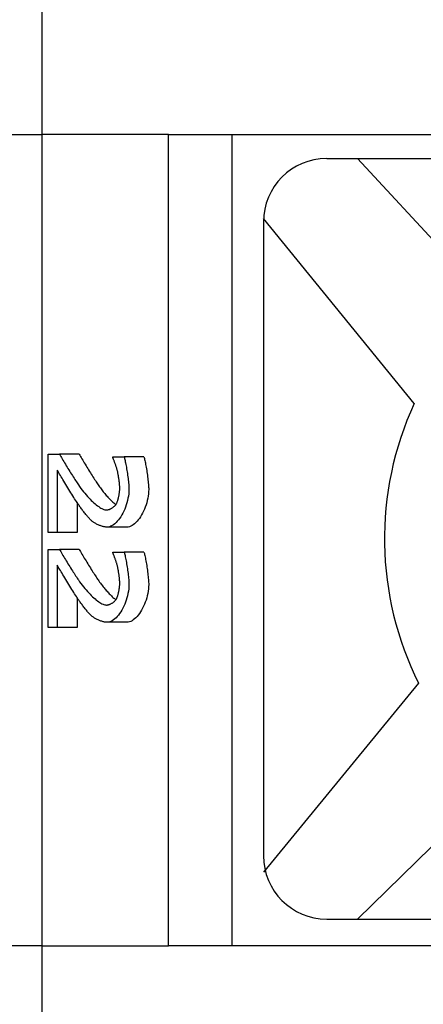
# Model space of a CAD drawing. Units: millimetres. Extents: x 2531 to 3027, y -1917 to -1574.
# Drawn here: x 2589 to 2593, y -1694 to -1686 of the extents above; entities that cross this region are included whole.
import ezdxf

# ---------------------------------------------------------------- set-up
doc = ezdxf.new("R2010")
doc.units = ezdxf.units.MM
doc.layers.add('가시적인_것(ISO)', color=7, linetype='Continuous')

# ---------------------------------------------------------------- blocks, each defined once
blk = doc.blocks.new('SE1119')
at = {"layer": '가시적인_것(ISO)', "color": 7, "linetype": 'Continuous'}
for p, q in [((2589.6417, -1689.5495), (2589.6468, -1689.5581)), ((2589.6468, -1689.5581), (2589.6521, -1689.5671)), ((2589.6521, -1689.5671), (2589.6578, -1689.5766)), ((2589.6578, -1689.5766), (2589.6637, -1689.5865)), ((2589.6637, -1689.5865), (2589.6698, -1689.5968)), ((2589.6698, -1689.5968), (2589.6762, -1689.6073)), ((2589.6762, -1689.6073), (2589.6827, -1689.6181)), ((2589.6827, -1689.6181), (2589.6894, -1689.629)), ((2589.6894, -1689.629), (2589.6961, -1689.6401)), ((2589.6961, -1689.6401), (2589.703, -1689.6514)), ((2589.703, -1689.6514), (2589.7099, -1689.6626)), ((2589.7099, -1689.6626), (2589.7169, -1689.6739)), ((2589.7169, -1689.6739), (2589.7238, -1689.6851)), ((2589.7238, -1689.6851), (2589.7308, -1689.6962)), ((2589.7308, -1689.6962), (2589.7376, -1689.7072)), ((2589.7376, -1689.7072), (2589.7444, -1689.7179)), ((2589.7444, -1689.7179), (2589.7511, -1689.7284)), ((2589.7511, -1689.7284), (2589.7576, -1689.7387)), ((2589.7576, -1689.7387), (2589.764, -1689.7485)), ((2589.764, -1689.7485), (2589.7701, -1689.758)), ((2589.7701, -1689.758), (2589.776, -1689.767)), ((2589.776, -1689.767), (2589.7817, -1689.7756)), ((2589.7817, -1689.7756), (2589.787, -1689.7836)), ((2589.787, -1689.7836), (2589.7921, -1689.791))]:
    blk.add_line(p, q, dxfattribs=at)
blk = doc.blocks.new('SE1118')
at = {"layer": '가시적인_것(ISO)'}
blk.add_blockref('SE1119', (0, 0), dxfattribs=at)
blk = doc.blocks.new('SE1121')
at = {"layer": '가시적인_것(ISO)', "color": 7, "linetype": 'Continuous'}
for p, q in [((2589.7979, -1689.5495), (2589.8029, -1689.5581)), ((2589.8029, -1689.5581), (2589.8083, -1689.5671)), ((2589.8083, -1689.5671), (2589.8139, -1689.5766)), ((2589.8139, -1689.5766), (2589.8198, -1689.5865)), ((2589.8198, -1689.5865), (2589.826, -1689.5968)), ((2589.826, -1689.5968), (2589.8323, -1689.6073)), ((2589.8323, -1689.6073), (2589.8389, -1689.6181)), ((2589.8389, -1689.6181), (2589.8455, -1689.629)), ((2589.8455, -1689.629), (2589.8523, -1689.6401)), ((2589.8523, -1689.6401), (2589.8592, -1689.6514)), ((2589.8592, -1689.6514), (2589.8661, -1689.6626)), ((2589.8661, -1689.6626), (2589.8731, -1689.6739)), ((2589.8731, -1689.6739), (2589.88, -1689.6851)), ((2589.88, -1689.6851), (2589.8869, -1689.6962)), ((2589.8869, -1689.6962), (2589.8938, -1689.7072)), ((2589.8938, -1689.7072), (2589.9006, -1689.7179)), ((2589.9006, -1689.7179), (2589.9073, -1689.7284)), ((2589.9073, -1689.7284), (2589.9138, -1689.7387)), ((2589.9138, -1689.7387), (2589.9201, -1689.7485)), ((2589.9201, -1689.7485), (2589.9263, -1689.758)), ((2589.9263, -1689.758), (2589.9322, -1689.767)), ((2589.9322, -1689.767), (2589.9378, -1689.7756)), ((2589.9378, -1689.7756), (2589.9432, -1689.7836)), ((2589.9432, -1689.7836), (2589.9482, -1689.791))]:
    blk.add_line(p, q, dxfattribs=at)
blk = doc.blocks.new('SE1120')
at = {"layer": '가시적인_것(ISO)'}
blk.add_blockref('SE1121', (0, 0), dxfattribs=at)
blk = doc.blocks.new('SE1123')
at = {"layer": '가시적인_것(ISO)', "color": 7, "linetype": 'Continuous'}
for p, q in [((2589.7921, -1689.791), (2589.8019, -1689.8051)), ((2589.8019, -1689.8051), (2589.812, -1689.8189)), ((2589.812, -1689.8189), (2589.8221, -1689.8323)), ((2589.8221, -1689.8323), (2589.8323, -1689.8453)), ((2589.8323, -1689.8453), (2589.8426, -1689.8579)), ((2589.8426, -1689.8579), (2589.8529, -1689.8701)), ((2589.8529, -1689.8701), (2589.8632, -1689.8818)), ((2589.8632, -1689.8818), (2589.8735, -1689.893)), ((2589.8735, -1689.893), (2589.8838, -1689.9038)), ((2589.8838, -1689.9038), (2589.894, -1689.914)), ((2589.894, -1689.914), (2589.9041, -1689.9236)), ((2589.9041, -1689.9236), (2589.9141, -1689.9327)), ((2589.9141, -1689.9327), (2589.9239, -1689.9412)), ((2589.9239, -1689.9412), (2589.9335, -1689.9491)), ((2589.9335, -1689.9491), (2589.943, -1689.9563)), ((2589.943, -1689.9563), (2589.9522, -1689.9628)), ((2589.9522, -1689.9628), (2589.9612, -1689.9687)), ((2589.9612, -1689.9687), (2589.9699, -1689.9739)), ((2589.9699, -1689.9739), (2589.9783, -1689.9783)), ((2589.9783, -1689.9783), (2589.9864, -1689.982)), ((2589.9864, -1689.982), (2589.9941, -1689.9849)), ((2589.9941, -1689.9849), (2590.0014, -1689.987)), ((2590.0014, -1689.987), (2590.0083, -1689.9883)), ((2590.0083, -1689.9883), (2590.0148, -1689.9887))]:
    blk.add_line(p, q, dxfattribs=at)
blk = doc.blocks.new('SE1122')
at = {"layer": '가시적인_것(ISO)'}
blk.add_blockref('SE1123', (0, 0), dxfattribs=at)
blk = doc.blocks.new('SE1125')
at = {"layer": '가시적인_것(ISO)', "color": 7, "linetype": 'Continuous'}
for p, q in [((2589.9482, -1689.791), (2589.9539, -1689.7991)), ((2589.9539, -1689.7991), (2589.9596, -1689.8072)), ((2589.9596, -1689.8072), (2589.9654, -1689.8151)), ((2589.9654, -1689.8151), (2589.9712, -1689.8229)), ((2589.9712, -1689.8229), (2589.977, -1689.8306)), ((2589.977, -1689.8306), (2589.9829, -1689.8382)), ((2589.9829, -1689.8382), (2589.9888, -1689.8456)), ((2589.9888, -1689.8456), (2589.9947, -1689.8529)), ((2589.9947, -1689.8529), (2590.0006, -1689.8601)), ((2590.0006, -1689.8601), (2590.0065, -1689.8671)), ((2590.0065, -1689.8671), (2590.0125, -1689.874)), ((2590.0125, -1689.874), (2590.0184, -1689.8807)), ((2590.0184, -1689.8807), (2590.0243, -1689.8872)), ((2590.0243, -1689.8872), (2590.0303, -1689.8936)), ((2590.0303, -1689.8936), (2590.0362, -1689.8998)), ((2590.0362, -1689.8998), (2590.042, -1689.9059)), ((2590.042, -1689.9059), (2590.0479, -1689.9117)), ((2590.0479, -1689.9117), (2590.0537, -1689.9174)), ((2590.0537, -1689.9174), (2590.0595, -1689.9229)), ((2590.0595, -1689.9229), (2590.0653, -1689.9282)), ((2590.0653, -1689.9282), (2590.071, -1689.9334)), ((2590.071, -1689.9334), (2590.0767, -1689.9383)), ((2590.0767, -1689.9383), (2590.0823, -1689.943)), ((2590.0823, -1689.943), (2590.0878, -1689.9475))]:
    blk.add_line(p, q, dxfattribs=at)
blk = doc.blocks.new('SE1124')
at = {"layer": '가시적인_것(ISO)'}
blk.add_blockref('SE1125', (0, 0), dxfattribs=at)
blk = doc.blocks.new('SE1127')
at = {"layer": '가시적인_것(ISO)', "color": 7, "linetype": 'Continuous'}
for p, q in [((2590.044, -1689.9811), (2590.0479, -1689.9793)), ((2590.0479, -1689.9793), (2590.0517, -1689.9773)), ((2590.0517, -1689.9773), (2590.0554, -1689.9751)), ((2590.0554, -1689.9751), (2590.0592, -1689.9728)), ((2590.0592, -1689.9728), (2590.0628, -1689.9704)), ((2590.0628, -1689.9704), (2590.0664, -1689.9679)), ((2590.0664, -1689.9679), (2590.0698, -1689.9653)), ((2590.0698, -1689.9653), (2590.0732, -1689.9625)), ((2590.0732, -1689.9625), (2590.0763, -1689.9598)), ((2590.0763, -1689.9598), (2590.0794, -1689.9569)), ((2590.0794, -1689.9569), (2590.0822, -1689.954)), ((2590.0822, -1689.954), (2590.0849, -1689.9511)), ((2590.0849, -1689.9511), (2590.0873, -1689.9482)), ((2590.0873, -1689.9482), (2590.0896, -1689.9452)), ((2590.0896, -1689.9452), (2590.0916, -1689.9422)), ((2590.0916, -1689.9422), (2590.0933, -1689.9393)), ((2590.0148, -1689.9887), (2590.0182, -1689.9886)), ((2590.0182, -1689.9886), (2590.0216, -1689.9882)), ((2590.0216, -1689.9882), (2590.0252, -1689.9876)), ((2590.0252, -1689.9876), (2590.0289, -1689.9867)), ((2590.0289, -1689.9867), (2590.0326, -1689.9856)), ((2590.0326, -1689.9856), (2590.0364, -1689.9843)), ((2590.0364, -1689.9843), (2590.0402, -1689.9828)), ((2590.0402, -1689.9828), (2590.044, -1689.9811))]:
    blk.add_line(p, q, dxfattribs=at)
blk = doc.blocks.new('SE1126')
at = {"layer": '가시적인_것(ISO)'}
blk.add_blockref('SE1127', (0, 0), dxfattribs=at)
blk = doc.blocks.new('SE1129')
at = {"layer": '가시적인_것(ISO)', "color": 7, "linetype": 'Continuous'}
for p, q in [((2590.1183, -1689.8267), (2590.1185, -1689.8217)), ((2590.1185, -1689.8217), (2590.1186, -1689.8169)), ((2590.1055, -1689.9054), (2590.1068, -1689.9001)), ((2590.1068, -1689.9001), (2590.1082, -1689.8946)), ((2590.1082, -1689.8946), (2590.1095, -1689.889)), ((2590.1095, -1689.889), (2590.1107, -1689.8833)), ((2590.1107, -1689.8833), (2590.1118, -1689.8775)), ((2590.1118, -1689.8775), (2590.1129, -1689.8717)), ((2590.1129, -1689.8717), (2590.1139, -1689.8658)), ((2590.1139, -1689.8658), (2590.1148, -1689.86)), ((2590.1148, -1689.86), (2590.1157, -1689.8542)), ((2590.1157, -1689.8542), (2590.1164, -1689.8485)), ((2590.1164, -1689.8485), (2590.1171, -1689.8428)), ((2590.1171, -1689.8428), (2590.1176, -1689.8373)), ((2590.1176, -1689.8373), (2590.118, -1689.8319)), ((2590.118, -1689.8319), (2590.1183, -1689.8267)), ((2590.0933, -1689.9393), (2590.0949, -1689.9362)), ((2590.0949, -1689.9362), (2590.0964, -1689.9327)), ((2590.0964, -1689.9327), (2590.098, -1689.9288)), ((2590.098, -1689.9288), (2590.0995, -1689.9246)), ((2590.0995, -1689.9246), (2590.1011, -1689.9202)), ((2590.1011, -1689.9202), (2590.1026, -1689.9155)), ((2590.1026, -1689.9155), (2590.104, -1689.9105)), ((2590.104, -1689.9105), (2590.1055, -1689.9054))]:
    blk.add_line(p, q, dxfattribs=at)
blk = doc.blocks.new('SE1128')
at = {"layer": '가시적인_것(ISO)'}
blk.add_blockref('SE1129', (0, 0), dxfattribs=at)
blk = doc.blocks.new('SE1131')
at = {"layer": '가시적인_것(ISO)', "color": 7, "linetype": 'Continuous'}
for p, q in [((2590.0999, -1689.6795), (2590.0988, -1689.6751)), ((2590.101, -1689.6842), (2590.0999, -1689.6795)), ((2590.1022, -1689.6893), (2590.101, -1689.6842)), ((2590.1033, -1689.6947), (2590.1022, -1689.6893)), ((2590.1044, -1689.7003), (2590.1033, -1689.6947)), ((2590.1056, -1689.7063), (2590.1044, -1689.7003)), ((2590.1067, -1689.7124), (2590.1056, -1689.7063)), ((2590.1078, -1689.7187), (2590.1067, -1689.7124)), ((2590.1089, -1689.7252), (2590.1078, -1689.7187)), ((2590.1099, -1689.7317), (2590.1089, -1689.7252)), ((2590.111, -1689.7384), (2590.1099, -1689.7317)), ((2590.1119, -1689.7451), (2590.111, -1689.7384)), ((2590.1129, -1689.7518), (2590.1119, -1689.7451)), ((2590.1138, -1689.7585), (2590.1129, -1689.7518)), ((2590.1146, -1689.7651), (2590.1138, -1689.7585)), ((2590.1154, -1689.7717), (2590.1146, -1689.7651)), ((2590.1161, -1689.7781), (2590.1154, -1689.7717)), ((2590.1167, -1689.7844), (2590.1161, -1689.7781)), ((2590.1173, -1689.7905), (2590.1167, -1689.7844)), ((2590.1177, -1689.7963), (2590.1173, -1689.7905)), ((2590.1181, -1689.8019), (2590.1177, -1689.7963)), ((2590.1184, -1689.8073), (2590.1181, -1689.8019)), ((2590.1185, -1689.8123), (2590.1184, -1689.8073)), ((2590.1186, -1689.8169), (2590.1185, -1689.8123))]:
    blk.add_line(p, q, dxfattribs=at)
blk = doc.blocks.new('SE1130')
at = {"layer": '가시적인_것(ISO)'}
blk.add_blockref('SE1131', (0, 0), dxfattribs=at)
blk = doc.blocks.new('SE1133')
at = {"layer": '가시적인_것(ISO)', "color": 7, "linetype": 'Continuous'}
for p, q in [((2590.0654, -1689.5801), (2590.0644, -1689.5779)), ((2590.0664, -1689.5826), (2590.0654, -1689.5801)), ((2590.0676, -1689.5855), (2590.0664, -1689.5826)), ((2590.0689, -1689.5887), (2590.0676, -1689.5855)), ((2590.0703, -1689.5922), (2590.0689, -1689.5887)), ((2590.0718, -1689.5959), (2590.0703, -1689.5922)), ((2590.0733, -1689.5998), (2590.0718, -1689.5959)), ((2590.0749, -1689.604), (2590.0733, -1689.5998)), ((2590.0766, -1689.6083), (2590.0749, -1689.604)), ((2590.0782, -1689.6127), (2590.0766, -1689.6083)), ((2590.0799, -1689.6173), (2590.0782, -1689.6127)), ((2590.0816, -1689.6219), (2590.0799, -1689.6173)), ((2590.0833, -1689.6266), (2590.0816, -1689.6219)), ((2590.085, -1689.6314), (2590.0833, -1689.6266)), ((2590.0867, -1689.6361), (2590.085, -1689.6314)), ((2590.0883, -1689.6409), (2590.0867, -1689.6361)), ((2590.0899, -1689.6456), (2590.0883, -1689.6409)), ((2590.0915, -1689.6502), (2590.0899, -1689.6456)), ((2590.0929, -1689.6548), (2590.0915, -1689.6502)), ((2590.0943, -1689.6592), (2590.0929, -1689.6548)), ((2590.0956, -1689.6634), (2590.0943, -1689.6592)), ((2590.0968, -1689.6675), (2590.0956, -1689.6634)), ((2590.0979, -1689.6714), (2590.0968, -1689.6675)), ((2590.0988, -1689.6751), (2590.0979, -1689.6714))]:
    blk.add_line(p, q, dxfattribs=at)
blk = doc.blocks.new('SE1132')
at = {"layer": '가시적인_것(ISO)'}
blk.add_blockref('SE1133', (0, 0), dxfattribs=at)
blk = doc.blocks.new('SE1135')
at = {"layer": '가시적인_것(ISO)', "color": 7, "linetype": 'Continuous'}
for p, q in [((2590.1535, -1689.5706), (2590.1552, -1689.5763)), ((2590.1552, -1689.5763), (2590.1569, -1689.583)), ((2590.1569, -1689.583), (2590.1588, -1689.5907)), ((2590.1588, -1689.5907), (2590.1607, -1689.5993)), ((2590.1607, -1689.5993), (2590.1627, -1689.6086)), ((2590.1627, -1689.6086), (2590.1647, -1689.6187)), ((2590.1647, -1689.6187), (2590.1668, -1689.6293)), ((2590.1668, -1689.6293), (2590.1689, -1689.6406)), ((2590.1689, -1689.6406), (2590.1709, -1689.6522)), ((2590.1709, -1689.6522), (2590.173, -1689.6643)), ((2590.173, -1689.6643), (2590.175, -1689.6766)), ((2590.175, -1689.6766), (2590.177, -1689.6892)), ((2590.177, -1689.6892), (2590.1789, -1689.7019)), ((2590.1789, -1689.7019), (2590.1807, -1689.7146)), ((2590.1807, -1689.7146), (2590.1825, -1689.7273)), ((2590.1825, -1689.7273), (2590.1841, -1689.7399)), ((2590.1841, -1689.7399), (2590.1856, -1689.7523)), ((2590.1856, -1689.7523), (2590.1869, -1689.7644)), ((2590.1869, -1689.7644), (2590.1881, -1689.7762)), ((2590.1881, -1689.7762), (2590.1891, -1689.7875)), ((2590.1891, -1689.7875), (2590.1899, -1689.7983)), ((2590.1899, -1689.7983), (2590.1905, -1689.8084)), ((2590.1905, -1689.8084), (2590.1909, -1689.8179)), ((2590.1909, -1689.8179), (2590.191, -1689.8266))]:
    blk.add_line(p, q, dxfattribs=at)
blk = doc.blocks.new('SE1134')
at = {"layer": '가시적인_것(ISO)'}
blk.add_blockref('SE1135', (0, 0), dxfattribs=at)
blk = doc.blocks.new('SE1137')
at = {"layer": '가시적인_것(ISO)', "color": 7, "linetype": 'Continuous'}
for p, q in [((2590.3097, -1689.5706), (2590.3113, -1689.5763)), ((2590.3113, -1689.5763), (2590.3131, -1689.583)), ((2590.3131, -1689.583), (2590.3149, -1689.5907)), ((2590.3149, -1689.5907), (2590.3169, -1689.5993)), ((2590.3169, -1689.5993), (2590.3188, -1689.6086)), ((2590.3188, -1689.6086), (2590.3209, -1689.6187)), ((2590.3209, -1689.6187), (2590.3229, -1689.6293)), ((2590.3229, -1689.6293), (2590.325, -1689.6406)), ((2590.325, -1689.6406), (2590.3271, -1689.6522)), ((2590.3271, -1689.6522), (2590.3292, -1689.6643)), ((2590.3292, -1689.6643), (2590.3312, -1689.6766)), ((2590.3312, -1689.6766), (2590.3332, -1689.6892)), ((2590.3332, -1689.6892), (2590.3351, -1689.7019)), ((2590.3351, -1689.7019), (2590.3369, -1689.7146)), ((2590.3369, -1689.7146), (2590.3386, -1689.7273)), ((2590.3386, -1689.7273), (2590.3403, -1689.7399)), ((2590.3403, -1689.7399), (2590.3417, -1689.7523)), ((2590.3417, -1689.7523), (2590.3431, -1689.7644)), ((2590.3431, -1689.7644), (2590.3443, -1689.7762)), ((2590.3443, -1689.7762), (2590.3453, -1689.7875)), ((2590.3453, -1689.7875), (2590.3461, -1689.7983)), ((2590.3461, -1689.7983), (2590.3467, -1689.8084)), ((2590.3467, -1689.8084), (2590.347, -1689.8179)), ((2590.347, -1689.8179), (2590.3472, -1689.8266))]:
    blk.add_line(p, q, dxfattribs=at)
blk = doc.blocks.new('SE1136')
at = {"layer": '가시적인_것(ISO)'}
blk.add_blockref('SE1137', (0, 0), dxfattribs=at)
blk = doc.blocks.new('SE1139')
at = {"layer": '가시적인_것(ISO)', "color": 7, "linetype": 'Continuous'}
for p, q in [((2590.1837, -1689.8974), (2590.1799, -1689.915)), ((2590.1868, -1689.8797), (2590.1837, -1689.8974)), ((2590.1891, -1689.862), (2590.1868, -1689.8797)), ((2590.1905, -1689.8442), (2590.1891, -1689.862)), ((2590.191, -1689.8266), (2590.1905, -1689.8442)), ((2590.164, -1689.9663), (2590.1575, -1689.9826)), ((2590.17, -1689.9495), (2590.164, -1689.9663)), ((2590.1753, -1689.9324), (2590.17, -1689.9495)), ((2590.1799, -1689.915), (2590.1753, -1689.9324)), ((2590.1175, -1690.0553), (2590.1084, -1690.0675)), ((2590.1263, -1690.0422), (2590.1175, -1690.0553)), ((2590.1348, -1690.0283), (2590.1263, -1690.0422)), ((2590.1428, -1690.0137), (2590.1348, -1690.0283)), ((2590.1504, -1689.9984), (2590.1428, -1690.0137)), ((2590.1575, -1689.9826), (2590.1504, -1689.9984)), ((2590.0293, -1690.124), (2590.0194, -1690.1249)), ((2590.0393, -1690.1217), (2590.0293, -1690.124)), ((2590.0494, -1690.1178), (2590.0393, -1690.1217)), ((2590.0595, -1690.1125), (2590.0494, -1690.1178)), ((2590.0695, -1690.1059), (2590.0595, -1690.1125)), ((2590.0795, -1690.098), (2590.0695, -1690.1059)), ((2590.0893, -1690.0889), (2590.0795, -1690.098)), ((2590.099, -1690.0787), (2590.0893, -1690.0889)), ((2590.1084, -1690.0675), (2590.099, -1690.0787))]:
    blk.add_line(p, q, dxfattribs=at)
blk = doc.blocks.new('SE1138')
at = {"layer": '가시적인_것(ISO)'}
blk.add_blockref('SE1139', (0, 0), dxfattribs=at)
blk = doc.blocks.new('SE1141')
at = {"layer": '가시적인_것(ISO)', "color": 7, "linetype": 'Continuous'}
for p, q in [((2590.3399, -1689.8974), (2590.336, -1689.915)), ((2590.343, -1689.8797), (2590.3399, -1689.8974)), ((2590.3453, -1689.862), (2590.343, -1689.8797)), ((2590.3467, -1689.8442), (2590.3453, -1689.862)), ((2590.3472, -1689.8266), (2590.3467, -1689.8442)), ((2590.3202, -1689.9663), (2590.3137, -1689.9826)), ((2590.3261, -1689.9495), (2590.3202, -1689.9663)), ((2590.3314, -1689.9324), (2590.3261, -1689.9495)), ((2590.336, -1689.915), (2590.3314, -1689.9324)), ((2590.2737, -1690.0553), (2590.2645, -1690.0675)), ((2590.2825, -1690.0422), (2590.2737, -1690.0553)), ((2590.291, -1690.0283), (2590.2825, -1690.0422)), ((2590.299, -1690.0137), (2590.291, -1690.0283)), ((2590.3066, -1689.9984), (2590.299, -1690.0137)), ((2590.3137, -1689.9826), (2590.3066, -1689.9984)), ((2590.1855, -1690.124), (2590.1755, -1690.1249)), ((2590.1955, -1690.1217), (2590.1855, -1690.124)), ((2590.2056, -1690.1178), (2590.1955, -1690.1217)), ((2590.2157, -1690.1125), (2590.2056, -1690.1178)), ((2590.2257, -1690.1059), (2590.2157, -1690.1125)), ((2590.2357, -1690.098), (2590.2257, -1690.1059)), ((2590.2455, -1690.0889), (2590.2357, -1690.098)), ((2590.2551, -1690.0787), (2590.2455, -1690.0889)), ((2590.2645, -1690.0675), (2590.2551, -1690.0787))]:
    blk.add_line(p, q, dxfattribs=at)
blk = doc.blocks.new('SE1140')
at = {"layer": '가시적인_것(ISO)'}
blk.add_blockref('SE1141', (0, 0), dxfattribs=at)
blk = doc.blocks.new('SE1143')
at = {"layer": '가시적인_것(ISO)', "color": 7, "linetype": 'Continuous'}
for p, q in [((2589.8978, -1690.076), (2589.8943, -1690.073)), ((2589.9016, -1690.0791), (2589.8978, -1690.076)), ((2589.9057, -1690.0822), (2589.9016, -1690.0791)), ((2589.9102, -1690.0853), (2589.9057, -1690.0822)), ((2589.9148, -1690.0883), (2589.9102, -1690.0853)), ((2589.9198, -1690.0914), (2589.9148, -1690.0883)), ((2589.9249, -1690.0943), (2589.9198, -1690.0914)), ((2589.9302, -1690.0972), (2589.9249, -1690.0943)), ((2589.9357, -1690.1001), (2589.9302, -1690.0972)), ((2589.9413, -1690.1028), (2589.9357, -1690.1001)), ((2589.9471, -1690.1055), (2589.9413, -1690.1028)), ((2589.9529, -1690.108), (2589.9471, -1690.1055)), ((2589.9587, -1690.1105), (2589.9529, -1690.108)), ((2589.9646, -1690.1127), (2589.9587, -1690.1105)), ((2589.9705, -1690.1149), (2589.9646, -1690.1127)), ((2589.9764, -1690.1168), (2589.9705, -1690.1149)), ((2589.9822, -1690.1186), (2589.9764, -1690.1168)), ((2589.9879, -1690.1202), (2589.9822, -1690.1186)), ((2589.9936, -1690.1215), (2589.9879, -1690.1202)), ((2589.9991, -1690.1227), (2589.9936, -1690.1215)), ((2590.0045, -1690.1236), (2589.9991, -1690.1227)), ((2590.0096, -1690.1243), (2590.0045, -1690.1236)), ((2590.0146, -1690.1247), (2590.0096, -1690.1243)), ((2590.0194, -1690.1249), (2590.0146, -1690.1247))]:
    blk.add_line(p, q, dxfattribs=at)
blk = doc.blocks.new('SE1142')
at = {"layer": '가시적인_것(ISO)'}
blk.add_blockref('SE1143', (0, 0), dxfattribs=at)
blk = doc.blocks.new('SE1145')
at = {"layer": '가시적인_것(ISO)', "color": 7, "linetype": 'Continuous'}
for p, q in [((2589.7909, -1689.9443), (2589.7875, -1689.9393)), ((2589.7945, -1689.9496), (2589.7909, -1689.9443)), ((2589.7984, -1689.9552), (2589.7945, -1689.9496)), ((2589.8025, -1689.961), (2589.7984, -1689.9552)), ((2589.8068, -1689.967), (2589.8025, -1689.961)), ((2589.8112, -1689.9732), (2589.8068, -1689.967)), ((2589.8159, -1689.9795), (2589.8112, -1689.9732)), ((2589.8206, -1689.9858), (2589.8159, -1689.9795)), ((2589.8254, -1689.9923), (2589.8206, -1689.9858)), ((2589.8304, -1689.9987), (2589.8254, -1689.9923)), ((2589.8353, -1690.0052), (2589.8304, -1689.9987)), ((2589.8403, -1690.0116), (2589.8353, -1690.0052)), ((2589.8454, -1690.0179), (2589.8403, -1690.0116)), ((2589.8504, -1690.0242), (2589.8454, -1690.0179)), ((2589.8553, -1690.0303), (2589.8504, -1690.0242)), ((2589.8602, -1690.0362), (2589.8553, -1690.0303)), ((2589.865, -1690.0419), (2589.8602, -1690.0362)), ((2589.8697, -1690.0473), (2589.865, -1690.0419)), ((2589.8743, -1690.0525), (2589.8697, -1690.0473)), ((2589.8787, -1690.0573), (2589.8743, -1690.0525)), ((2589.8829, -1690.0619), (2589.8787, -1690.0573)), ((2589.887, -1690.066), (2589.8829, -1690.0619)), ((2589.8908, -1690.0697), (2589.887, -1690.066)), ((2589.8943, -1690.073), (2589.8908, -1690.0697))]:
    blk.add_line(p, q, dxfattribs=at)
blk = doc.blocks.new('SE1144')
at = {"layer": '가시적인_것(ISO)'}
blk.add_blockref('SE1145', (0, 0), dxfattribs=at)
blk = doc.blocks.new('SE1147')
at = {"layer": '가시적인_것(ISO)', "color": 7, "linetype": 'Continuous'}
for p, q in [((2589.6292, -1689.6814), (2589.6255, -1689.6751)), ((2589.6335, -1689.6888), (2589.6292, -1689.6814)), ((2589.6384, -1689.6971), (2589.6335, -1689.6888)), ((2589.6438, -1689.7063), (2589.6384, -1689.6971)), ((2589.6497, -1689.7163), (2589.6438, -1689.7063)), ((2589.6561, -1689.727), (2589.6497, -1689.7163)), ((2589.6628, -1689.7383), (2589.6561, -1689.727)), ((2589.6699, -1689.7501), (2589.6628, -1689.7383)), ((2589.6772, -1689.7623), (2589.6699, -1689.7501)), ((2589.6848, -1689.7749), (2589.6772, -1689.7623)), ((2589.6925, -1689.7878), (2589.6848, -1689.7749)), ((2589.7004, -1689.8008), (2589.6925, -1689.7878)), ((2589.7084, -1689.8139), (2589.7004, -1689.8008)), ((2589.7164, -1689.8271), (2589.7084, -1689.8139)), ((2589.7244, -1689.8401), (2589.7164, -1689.8271)), ((2589.7323, -1689.853), (2589.7244, -1689.8401)), ((2589.7402, -1689.8656), (2589.7323, -1689.853)), ((2589.7478, -1689.8778), (2589.7402, -1689.8656)), ((2589.7553, -1689.8897), (2589.7478, -1689.8778)), ((2589.7624, -1689.901), (2589.7553, -1689.8897)), ((2589.7693, -1689.9117), (2589.7624, -1689.901)), ((2589.7758, -1689.9217), (2589.7693, -1689.9117)), ((2589.7819, -1689.9309), (2589.7758, -1689.9217)), ((2589.7875, -1689.9393), (2589.7819, -1689.9309))]:
    blk.add_line(p, q, dxfattribs=at)
blk = doc.blocks.new('SE1146')
at = {"layer": '가시적인_것(ISO)'}
blk.add_blockref('SE1147', (0, 0), dxfattribs=at)
blk = doc.blocks.new('SE1263')
at = {"layer": '가시적인_것(ISO)', "color": 7, "linetype": 'Continuous'}
for p, q in [((2589.6417, -1690.2999), (2589.6468, -1690.3085)), ((2589.6468, -1690.3085), (2589.6521, -1690.3175)), ((2589.6521, -1690.3175), (2589.6578, -1690.327)), ((2589.6578, -1690.327), (2589.6637, -1690.3369)), ((2589.6637, -1690.3369), (2589.6698, -1690.3472)), ((2589.6698, -1690.3472), (2589.6762, -1690.3577)), ((2589.6762, -1690.3577), (2589.6827, -1690.3685)), ((2589.6827, -1690.3685), (2589.6894, -1690.3794)), ((2589.6894, -1690.3794), (2589.6961, -1690.3906)), ((2589.6961, -1690.3906), (2589.703, -1690.4018)), ((2589.703, -1690.4018), (2589.7099, -1690.413)), ((2589.7099, -1690.413), (2589.7169, -1690.4243)), ((2589.7169, -1690.4243), (2589.7238, -1690.4355)), ((2589.7238, -1690.4355), (2589.7308, -1690.4466)), ((2589.7308, -1690.4466), (2589.7376, -1690.4576)), ((2589.7376, -1690.4576), (2589.7444, -1690.4683)), ((2589.7444, -1690.4683), (2589.7511, -1690.4789)), ((2589.7511, -1690.4789), (2589.7576, -1690.4891)), ((2589.7576, -1690.4891), (2589.764, -1690.4989)), ((2589.764, -1690.4989), (2589.7701, -1690.5084)), ((2589.7701, -1690.5084), (2589.776, -1690.5175)), ((2589.776, -1690.5175), (2589.7817, -1690.526)), ((2589.7817, -1690.526), (2589.787, -1690.534)), ((2589.787, -1690.534), (2589.7921, -1690.5414))]:
    blk.add_line(p, q, dxfattribs=at)
blk = doc.blocks.new('SE1262')
at = {"layer": '가시적인_것(ISO)'}
blk.add_blockref('SE1263', (0, 0), dxfattribs=at)
blk = doc.blocks.new('SE1265')
at = {"layer": '가시적인_것(ISO)', "color": 7, "linetype": 'Continuous'}
for p, q in [((2589.7979, -1690.2999), (2589.8029, -1690.3085)), ((2589.8029, -1690.3085), (2589.8083, -1690.3175)), ((2589.8083, -1690.3175), (2589.8139, -1690.327)), ((2589.8139, -1690.327), (2589.8198, -1690.3369)), ((2589.8198, -1690.3369), (2589.826, -1690.3472)), ((2589.826, -1690.3472), (2589.8323, -1690.3577)), ((2589.8323, -1690.3577), (2589.8389, -1690.3685)), ((2589.8389, -1690.3685), (2589.8455, -1690.3794)), ((2589.8455, -1690.3794), (2589.8523, -1690.3906)), ((2589.8523, -1690.3906), (2589.8592, -1690.4018)), ((2589.8592, -1690.4018), (2589.8661, -1690.413)), ((2589.8661, -1690.413), (2589.8731, -1690.4243)), ((2589.8731, -1690.4243), (2589.88, -1690.4355)), ((2589.88, -1690.4355), (2589.8869, -1690.4466)), ((2589.8869, -1690.4466), (2589.8938, -1690.4576)), ((2589.8938, -1690.4576), (2589.9006, -1690.4683)), ((2589.9006, -1690.4683), (2589.9073, -1690.4789)), ((2589.9073, -1690.4789), (2589.9138, -1690.4891)), ((2589.9138, -1690.4891), (2589.9201, -1690.4989)), ((2589.9201, -1690.4989), (2589.9263, -1690.5084)), ((2589.9263, -1690.5084), (2589.9322, -1690.5175)), ((2589.9322, -1690.5175), (2589.9378, -1690.526)), ((2589.9378, -1690.526), (2589.9432, -1690.534)), ((2589.9432, -1690.534), (2589.9482, -1690.5414))]:
    blk.add_line(p, q, dxfattribs=at)
blk = doc.blocks.new('SE1264')
at = {"layer": '가시적인_것(ISO)'}
blk.add_blockref('SE1265', (0, 0), dxfattribs=at)
blk = doc.blocks.new('SE1267')
at = {"layer": '가시적인_것(ISO)', "color": 7, "linetype": 'Continuous'}
for p, q in [((2589.7921, -1690.5414), (2589.8019, -1690.5555)), ((2589.8019, -1690.5555), (2589.812, -1690.5693)), ((2589.812, -1690.5693), (2589.8221, -1690.5827)), ((2589.8221, -1690.5827), (2589.8323, -1690.5957)), ((2589.8323, -1690.5957), (2589.8426, -1690.6083)), ((2589.8426, -1690.6083), (2589.8529, -1690.6205)), ((2589.8529, -1690.6205), (2589.8632, -1690.6322)), ((2589.8632, -1690.6322), (2589.8735, -1690.6434)), ((2589.8735, -1690.6434), (2589.8838, -1690.6542)), ((2589.8838, -1690.6542), (2589.894, -1690.6644)), ((2589.894, -1690.6644), (2589.9041, -1690.674)), ((2589.9041, -1690.674), (2589.9141, -1690.6831)), ((2589.9141, -1690.6831), (2589.9239, -1690.6916)), ((2589.9239, -1690.6916), (2589.9335, -1690.6995)), ((2589.9335, -1690.6995), (2589.943, -1690.7067)), ((2589.943, -1690.7067), (2589.9522, -1690.7132)), ((2589.9522, -1690.7132), (2589.9612, -1690.7191)), ((2589.9612, -1690.7191), (2589.9699, -1690.7243)), ((2589.9699, -1690.7243), (2589.9783, -1690.7287)), ((2589.9783, -1690.7287), (2589.9864, -1690.7324)), ((2589.9864, -1690.7324), (2589.9941, -1690.7353)), ((2589.9941, -1690.7353), (2590.0014, -1690.7374)), ((2590.0014, -1690.7374), (2590.0083, -1690.7387)), ((2590.0083, -1690.7387), (2590.0148, -1690.7391))]:
    blk.add_line(p, q, dxfattribs=at)
blk = doc.blocks.new('SE1266')
at = {"layer": '가시적인_것(ISO)'}
blk.add_blockref('SE1267', (0, 0), dxfattribs=at)
blk = doc.blocks.new('SE1269')
at = {"layer": '가시적인_것(ISO)', "color": 7, "linetype": 'Continuous'}
for p, q in [((2589.9482, -1690.5414), (2589.9539, -1690.5495)), ((2589.9539, -1690.5495), (2589.9596, -1690.5576)), ((2589.9596, -1690.5576), (2589.9654, -1690.5655)), ((2589.9654, -1690.5655), (2589.9712, -1690.5734)), ((2589.9712, -1690.5734), (2589.977, -1690.581)), ((2589.977, -1690.581), (2589.9829, -1690.5886)), ((2589.9829, -1690.5886), (2589.9888, -1690.596)), ((2589.9888, -1690.596), (2589.9947, -1690.6033)), ((2589.9947, -1690.6033), (2590.0006, -1690.6105)), ((2590.0006, -1690.6105), (2590.0065, -1690.6175)), ((2590.0065, -1690.6175), (2590.0125, -1690.6244)), ((2590.0125, -1690.6244), (2590.0184, -1690.6311)), ((2590.0184, -1690.6311), (2590.0243, -1690.6376)), ((2590.0243, -1690.6376), (2590.0303, -1690.644)), ((2590.0303, -1690.644), (2590.0362, -1690.6502)), ((2590.0362, -1690.6502), (2590.042, -1690.6563)), ((2590.042, -1690.6563), (2590.0479, -1690.6621)), ((2590.0479, -1690.6621), (2590.0537, -1690.6678)), ((2590.0537, -1690.6678), (2590.0595, -1690.6733)), ((2590.0595, -1690.6733), (2590.0653, -1690.6787)), ((2590.0653, -1690.6787), (2590.071, -1690.6838)), ((2590.071, -1690.6838), (2590.0767, -1690.6887)), ((2590.0767, -1690.6887), (2590.0823, -1690.6934)), ((2590.0823, -1690.6934), (2590.0878, -1690.698))]:
    blk.add_line(p, q, dxfattribs=at)
blk = doc.blocks.new('SE1268')
at = {"layer": '가시적인_것(ISO)'}
blk.add_blockref('SE1269', (0, 0), dxfattribs=at)
blk = doc.blocks.new('SE1271')
at = {"layer": '가시적인_것(ISO)', "color": 7, "linetype": 'Continuous'}
for p, q in [((2590.0148, -1690.7391), (2590.0182, -1690.739)), ((2590.0182, -1690.739), (2590.0216, -1690.7386)), ((2590.0216, -1690.7386), (2590.0252, -1690.738)), ((2590.0252, -1690.738), (2590.0289, -1690.7371)), ((2590.0289, -1690.7371), (2590.0326, -1690.736)), ((2590.0326, -1690.736), (2590.0364, -1690.7347)), ((2590.0364, -1690.7347), (2590.0402, -1690.7332)), ((2590.0402, -1690.7332), (2590.044, -1690.7315)), ((2590.044, -1690.7315), (2590.0479, -1690.7297)), ((2590.0479, -1690.7297), (2590.0517, -1690.7277)), ((2590.0517, -1690.7277), (2590.0554, -1690.7255)), ((2590.0554, -1690.7255), (2590.0592, -1690.7232)), ((2590.0592, -1690.7232), (2590.0628, -1690.7208)), ((2590.0628, -1690.7208), (2590.0664, -1690.7183)), ((2590.0664, -1690.7183), (2590.0698, -1690.7157)), ((2590.0698, -1690.7157), (2590.0732, -1690.7129)), ((2590.0732, -1690.7129), (2590.0763, -1690.7102)), ((2590.0763, -1690.7102), (2590.0794, -1690.7073)), ((2590.0794, -1690.7073), (2590.0822, -1690.7044)), ((2590.0822, -1690.7044), (2590.0849, -1690.7015)), ((2590.0849, -1690.7015), (2590.0873, -1690.6986)), ((2590.0873, -1690.6986), (2590.0896, -1690.6956)), ((2590.0896, -1690.6956), (2590.0916, -1690.6926)), ((2590.0916, -1690.6926), (2590.0933, -1690.6897))]:
    blk.add_line(p, q, dxfattribs=at)
blk = doc.blocks.new('SE1270')
at = {"layer": '가시적인_것(ISO)'}
blk.add_blockref('SE1271', (0, 0), dxfattribs=at)
blk = doc.blocks.new('SE1273')
at = {"layer": '가시적인_것(ISO)', "color": 7, "linetype": 'Continuous'}
for p, q in [((2590.1157, -1690.6046), (2590.1164, -1690.5989)), ((2590.1164, -1690.5989), (2590.1171, -1690.5932)), ((2590.1171, -1690.5932), (2590.1176, -1690.5877)), ((2590.1176, -1690.5877), (2590.118, -1690.5823)), ((2590.118, -1690.5823), (2590.1183, -1690.5771)), ((2590.1183, -1690.5771), (2590.1185, -1690.5721)), ((2590.1185, -1690.5721), (2590.1186, -1690.5673)), ((2590.0964, -1690.6831), (2590.098, -1690.6792)), ((2590.098, -1690.6792), (2590.0995, -1690.6751)), ((2590.0995, -1690.6751), (2590.1011, -1690.6706)), ((2590.1011, -1690.6706), (2590.1026, -1690.6659)), ((2590.1026, -1690.6659), (2590.104, -1690.661)), ((2590.104, -1690.661), (2590.1055, -1690.6558)), ((2590.1055, -1690.6558), (2590.1068, -1690.6505)), ((2590.1068, -1690.6505), (2590.1082, -1690.645)), ((2590.1082, -1690.645), (2590.1095, -1690.6394)), ((2590.1095, -1690.6394), (2590.1107, -1690.6337)), ((2590.1107, -1690.6337), (2590.1118, -1690.6279)), ((2590.1118, -1690.6279), (2590.1129, -1690.6221)), ((2590.1129, -1690.6221), (2590.1139, -1690.6162)), ((2590.1139, -1690.6162), (2590.1148, -1690.6104)), ((2590.1148, -1690.6104), (2590.1157, -1690.6046)), ((2590.0933, -1690.6897), (2590.0949, -1690.6866)), ((2590.0949, -1690.6866), (2590.0964, -1690.6831))]:
    blk.add_line(p, q, dxfattribs=at)
blk = doc.blocks.new('SE1272')
at = {"layer": '가시적인_것(ISO)'}
blk.add_blockref('SE1273', (0, 0), dxfattribs=at)
blk = doc.blocks.new('SE1275')
at = {"layer": '가시적인_것(ISO)', "color": 7, "linetype": 'Continuous'}
for p, q in [((2590.0999, -1690.4299), (2590.0988, -1690.4255)), ((2590.101, -1690.4346), (2590.0999, -1690.4299)), ((2590.1022, -1690.4397), (2590.101, -1690.4346)), ((2590.1033, -1690.4451), (2590.1022, -1690.4397)), ((2590.1044, -1690.4507), (2590.1033, -1690.4451)), ((2590.1056, -1690.4567), (2590.1044, -1690.4507)), ((2590.1067, -1690.4628), (2590.1056, -1690.4567)), ((2590.1078, -1690.4691), (2590.1067, -1690.4628)), ((2590.1089, -1690.4756), (2590.1078, -1690.4691)), ((2590.1099, -1690.4822), (2590.1089, -1690.4756)), ((2590.111, -1690.4888), (2590.1099, -1690.4822)), ((2590.1119, -1690.4955), (2590.111, -1690.4888)), ((2590.1129, -1690.5022), (2590.1119, -1690.4955)), ((2590.1138, -1690.5089), (2590.1129, -1690.5022)), ((2590.1146, -1690.5155), (2590.1138, -1690.5089)), ((2590.1154, -1690.5221), (2590.1146, -1690.5155)), ((2590.1161, -1690.5285), (2590.1154, -1690.5221)), ((2590.1167, -1690.5348), (2590.1161, -1690.5285)), ((2590.1173, -1690.5409), (2590.1167, -1690.5348)), ((2590.1177, -1690.5467), (2590.1173, -1690.5409)), ((2590.1181, -1690.5524), (2590.1177, -1690.5467)), ((2590.1184, -1690.5577), (2590.1181, -1690.5524)), ((2590.1185, -1690.5627), (2590.1184, -1690.5577)), ((2590.1186, -1690.5673), (2590.1185, -1690.5627))]:
    blk.add_line(p, q, dxfattribs=at)
blk = doc.blocks.new('SE1274')
at = {"layer": '가시적인_것(ISO)'}
blk.add_blockref('SE1275', (0, 0), dxfattribs=at)
blk = doc.blocks.new('SE1277')
at = {"layer": '가시적인_것(ISO)', "color": 7, "linetype": 'Continuous'}
for p, q in [((2590.0654, -1690.3305), (2590.0644, -1690.3283)), ((2590.0664, -1690.333), (2590.0654, -1690.3305)), ((2590.0676, -1690.3359), (2590.0664, -1690.333)), ((2590.0689, -1690.3391), (2590.0676, -1690.3359)), ((2590.0703, -1690.3426), (2590.0689, -1690.3391)), ((2590.0718, -1690.3463), (2590.0703, -1690.3426)), ((2590.0733, -1690.3502), (2590.0718, -1690.3463)), ((2590.0749, -1690.3544), (2590.0733, -1690.3502)), ((2590.0766, -1690.3587), (2590.0749, -1690.3544)), ((2590.0782, -1690.3631), (2590.0766, -1690.3587)), ((2590.0799, -1690.3677), (2590.0782, -1690.3631)), ((2590.0816, -1690.3723), (2590.0799, -1690.3677)), ((2590.0833, -1690.377), (2590.0816, -1690.3723)), ((2590.085, -1690.3818), (2590.0833, -1690.377)), ((2590.0867, -1690.3865), (2590.085, -1690.3818)), ((2590.0883, -1690.3913), (2590.0867, -1690.3865)), ((2590.0899, -1690.396), (2590.0883, -1690.3913)), ((2590.0915, -1690.4006), (2590.0899, -1690.396)), ((2590.0929, -1690.4052), (2590.0915, -1690.4006)), ((2590.0943, -1690.4096), (2590.0929, -1690.4052)), ((2590.0956, -1690.4138), (2590.0943, -1690.4096)), ((2590.0968, -1690.4179), (2590.0956, -1690.4138)), ((2590.0979, -1690.4218), (2590.0968, -1690.4179)), ((2590.0988, -1690.4255), (2590.0979, -1690.4218))]:
    blk.add_line(p, q, dxfattribs=at)
blk = doc.blocks.new('SE1276')
at = {"layer": '가시적인_것(ISO)'}
blk.add_blockref('SE1277', (0, 0), dxfattribs=at)
blk = doc.blocks.new('SE1279')
at = {"layer": '가시적인_것(ISO)', "color": 7, "linetype": 'Continuous'}
for p, q in [((2590.1535, -1690.321), (2590.1552, -1690.3267)), ((2590.1552, -1690.3267), (2590.1569, -1690.3334)), ((2590.1569, -1690.3334), (2590.1588, -1690.3411)), ((2590.1588, -1690.3411), (2590.1607, -1690.3497)), ((2590.1607, -1690.3497), (2590.1627, -1690.359)), ((2590.1627, -1690.359), (2590.1647, -1690.3691)), ((2590.1647, -1690.3691), (2590.1668, -1690.3797)), ((2590.1668, -1690.3797), (2590.1689, -1690.391)), ((2590.1689, -1690.391), (2590.1709, -1690.4026)), ((2590.1709, -1690.4026), (2590.173, -1690.4147)), ((2590.173, -1690.4147), (2590.175, -1690.427)), ((2590.175, -1690.427), (2590.177, -1690.4396)), ((2590.177, -1690.4396), (2590.1789, -1690.4523)), ((2590.1789, -1690.4523), (2590.1807, -1690.465)), ((2590.1807, -1690.465), (2590.1825, -1690.4777)), ((2590.1825, -1690.4777), (2590.1841, -1690.4903)), ((2590.1841, -1690.4903), (2590.1856, -1690.5027)), ((2590.1856, -1690.5027), (2590.1869, -1690.5148)), ((2590.1869, -1690.5148), (2590.1881, -1690.5266)), ((2590.1881, -1690.5266), (2590.1891, -1690.5379)), ((2590.1891, -1690.5379), (2590.1899, -1690.5487)), ((2590.1899, -1690.5487), (2590.1905, -1690.5588)), ((2590.1905, -1690.5588), (2590.1909, -1690.5683)), ((2590.1909, -1690.5683), (2590.191, -1690.577))]:
    blk.add_line(p, q, dxfattribs=at)
blk = doc.blocks.new('SE1278')
at = {"layer": '가시적인_것(ISO)'}
blk.add_blockref('SE1279', (0, 0), dxfattribs=at)
blk = doc.blocks.new('SE1281')
at = {"layer": '가시적인_것(ISO)', "color": 7, "linetype": 'Continuous'}
for p, q in [((2590.3097, -1690.321), (2590.3113, -1690.3267)), ((2590.3113, -1690.3267), (2590.3131, -1690.3334)), ((2590.3131, -1690.3334), (2590.3149, -1690.3411)), ((2590.3149, -1690.3411), (2590.3169, -1690.3497)), ((2590.3169, -1690.3497), (2590.3188, -1690.359)), ((2590.3188, -1690.359), (2590.3209, -1690.3691)), ((2590.3209, -1690.3691), (2590.3229, -1690.3797)), ((2590.3229, -1690.3797), (2590.325, -1690.391)), ((2590.325, -1690.391), (2590.3271, -1690.4026)), ((2590.3271, -1690.4026), (2590.3292, -1690.4147)), ((2590.3292, -1690.4147), (2590.3312, -1690.427)), ((2590.3312, -1690.427), (2590.3332, -1690.4396)), ((2590.3332, -1690.4396), (2590.3351, -1690.4523)), ((2590.3351, -1690.4523), (2590.3369, -1690.465)), ((2590.3369, -1690.465), (2590.3386, -1690.4777)), ((2590.3386, -1690.4777), (2590.3403, -1690.4903)), ((2590.3403, -1690.4903), (2590.3417, -1690.5027)), ((2590.3417, -1690.5027), (2590.3431, -1690.5148)), ((2590.3431, -1690.5148), (2590.3443, -1690.5266)), ((2590.3443, -1690.5266), (2590.3453, -1690.5379)), ((2590.3453, -1690.5379), (2590.3461, -1690.5487)), ((2590.3461, -1690.5487), (2590.3467, -1690.5588)), ((2590.3467, -1690.5588), (2590.347, -1690.5683)), ((2590.347, -1690.5683), (2590.3472, -1690.577))]:
    blk.add_line(p, q, dxfattribs=at)
blk = doc.blocks.new('SE1280')
at = {"layer": '가시적인_것(ISO)'}
blk.add_blockref('SE1281', (0, 0), dxfattribs=at)
blk = doc.blocks.new('SE1283')
at = {"layer": '가시적인_것(ISO)', "color": 7, "linetype": 'Continuous'}
for p, q in [((2590.1905, -1690.5947), (2590.1891, -1690.6124)), ((2590.191, -1690.577), (2590.1905, -1690.5947)), ((2590.1799, -1690.6654), (2590.1753, -1690.6828)), ((2590.1837, -1690.6478), (2590.1799, -1690.6654)), ((2590.1868, -1690.6301), (2590.1837, -1690.6478)), ((2590.1891, -1690.6124), (2590.1868, -1690.6301)), ((2590.1504, -1690.7489), (2590.1428, -1690.7641)), ((2590.1575, -1690.733), (2590.1504, -1690.7489)), ((2590.164, -1690.7167), (2590.1575, -1690.733)), ((2590.17, -1690.6999), (2590.164, -1690.7167)), ((2590.1753, -1690.6828), (2590.17, -1690.6999)), ((2590.099, -1690.8291), (2590.0893, -1690.8393)), ((2590.1084, -1690.8179), (2590.099, -1690.8291)), ((2590.1175, -1690.8057), (2590.1084, -1690.8179)), ((2590.1263, -1690.7926), (2590.1175, -1690.8057)), ((2590.1348, -1690.7787), (2590.1263, -1690.7926)), ((2590.1428, -1690.7641), (2590.1348, -1690.7787)), ((2590.0293, -1690.8745), (2590.0194, -1690.8753)), ((2590.0393, -1690.8721), (2590.0293, -1690.8745)), ((2590.0494, -1690.8682), (2590.0393, -1690.8721)), ((2590.0595, -1690.8629), (2590.0494, -1690.8682)), ((2590.0695, -1690.8563), (2590.0595, -1690.8629)), ((2590.0795, -1690.8484), (2590.0695, -1690.8563)), ((2590.0893, -1690.8393), (2590.0795, -1690.8484))]:
    blk.add_line(p, q, dxfattribs=at)
blk = doc.blocks.new('SE1282')
at = {"layer": '가시적인_것(ISO)'}
blk.add_blockref('SE1283', (0, 0), dxfattribs=at)
blk = doc.blocks.new('SE1285')
at = {"layer": '가시적인_것(ISO)', "color": 7, "linetype": 'Continuous'}
for p, q in [((2590.3467, -1690.5947), (2590.3453, -1690.6124)), ((2590.3472, -1690.577), (2590.3467, -1690.5947)), ((2590.336, -1690.6654), (2590.3314, -1690.6828)), ((2590.3399, -1690.6478), (2590.336, -1690.6654)), ((2590.343, -1690.6301), (2590.3399, -1690.6478)), ((2590.3453, -1690.6124), (2590.343, -1690.6301)), ((2590.3066, -1690.7489), (2590.299, -1690.7641)), ((2590.3137, -1690.733), (2590.3066, -1690.7489)), ((2590.3202, -1690.7167), (2590.3137, -1690.733)), ((2590.3261, -1690.6999), (2590.3202, -1690.7167)), ((2590.3314, -1690.6828), (2590.3261, -1690.6999)), ((2590.2551, -1690.8291), (2590.2455, -1690.8393)), ((2590.2645, -1690.8179), (2590.2551, -1690.8291)), ((2590.2737, -1690.8057), (2590.2645, -1690.8179)), ((2590.2825, -1690.7926), (2590.2737, -1690.8057)), ((2590.291, -1690.7787), (2590.2825, -1690.7926)), ((2590.299, -1690.7641), (2590.291, -1690.7787)), ((2590.1855, -1690.8745), (2590.1755, -1690.8753)), ((2590.1955, -1690.8721), (2590.1855, -1690.8745)), ((2590.2056, -1690.8682), (2590.1955, -1690.8721)), ((2590.2157, -1690.8629), (2590.2056, -1690.8682)), ((2590.2257, -1690.8563), (2590.2157, -1690.8629)), ((2590.2357, -1690.8484), (2590.2257, -1690.8563)), ((2590.2455, -1690.8393), (2590.2357, -1690.8484))]:
    blk.add_line(p, q, dxfattribs=at)
blk = doc.blocks.new('SE1284')
at = {"layer": '가시적인_것(ISO)'}
blk.add_blockref('SE1285', (0, 0), dxfattribs=at)
blk = doc.blocks.new('SE1287')
at = {"layer": '가시적인_것(ISO)', "color": 7, "linetype": 'Continuous'}
for p, q in [((2589.8978, -1690.8265), (2589.8943, -1690.8234)), ((2589.9016, -1690.8295), (2589.8978, -1690.8265)), ((2589.9057, -1690.8326), (2589.9016, -1690.8295)), ((2589.9102, -1690.8357), (2589.9057, -1690.8326)), ((2589.9148, -1690.8387), (2589.9102, -1690.8357)), ((2589.9198, -1690.8418), (2589.9148, -1690.8387)), ((2589.9249, -1690.8447), (2589.9198, -1690.8418)), ((2589.9302, -1690.8477), (2589.9249, -1690.8447)), ((2589.9357, -1690.8505), (2589.9302, -1690.8477)), ((2589.9413, -1690.8532), (2589.9357, -1690.8505)), ((2589.9471, -1690.8559), (2589.9413, -1690.8532)), ((2589.9529, -1690.8584), (2589.9471, -1690.8559)), ((2589.9587, -1690.8609), (2589.9529, -1690.8584)), ((2589.9646, -1690.8631), (2589.9587, -1690.8609)), ((2589.9705, -1690.8653), (2589.9646, -1690.8631)), ((2589.9764, -1690.8672), (2589.9705, -1690.8653)), ((2589.9822, -1690.869), (2589.9764, -1690.8672)), ((2589.9879, -1690.8706), (2589.9822, -1690.869)), ((2589.9936, -1690.872), (2589.9879, -1690.8706)), ((2589.9991, -1690.8731), (2589.9936, -1690.872)), ((2590.0045, -1690.874), (2589.9991, -1690.8731)), ((2590.0096, -1690.8747), (2590.0045, -1690.874)), ((2590.0146, -1690.8751), (2590.0096, -1690.8747)), ((2590.0194, -1690.8753), (2590.0146, -1690.8751))]:
    blk.add_line(p, q, dxfattribs=at)
blk = doc.blocks.new('SE1286')
at = {"layer": '가시적인_것(ISO)'}
blk.add_blockref('SE1287', (0, 0), dxfattribs=at)
blk = doc.blocks.new('SE1289')
at = {"layer": '가시적인_것(ISO)', "color": 7, "linetype": 'Continuous'}
for p, q in [((2589.7909, -1690.6947), (2589.7875, -1690.6897)), ((2589.7945, -1690.7), (2589.7909, -1690.6947)), ((2589.7984, -1690.7056), (2589.7945, -1690.7)), ((2589.8025, -1690.7114), (2589.7984, -1690.7056)), ((2589.8068, -1690.7174), (2589.8025, -1690.7114)), ((2589.8112, -1690.7236), (2589.8068, -1690.7174)), ((2589.8159, -1690.7299), (2589.8112, -1690.7236)), ((2589.8206, -1690.7362), (2589.8159, -1690.7299)), ((2589.8254, -1690.7427), (2589.8206, -1690.7362)), ((2589.8304, -1690.7491), (2589.8254, -1690.7427)), ((2589.8353, -1690.7556), (2589.8304, -1690.7491)), ((2589.8403, -1690.762), (2589.8353, -1690.7556)), ((2589.8454, -1690.7684), (2589.8403, -1690.762)), ((2589.8504, -1690.7746), (2589.8454, -1690.7684)), ((2589.8553, -1690.7807), (2589.8504, -1690.7746)), ((2589.8602, -1690.7866), (2589.8553, -1690.7807)), ((2589.865, -1690.7923), (2589.8602, -1690.7866)), ((2589.8697, -1690.7977), (2589.865, -1690.7923)), ((2589.8743, -1690.8029), (2589.8697, -1690.7977)), ((2589.8787, -1690.8078), (2589.8743, -1690.8029)), ((2589.8829, -1690.8123), (2589.8787, -1690.8078)), ((2589.887, -1690.8164), (2589.8829, -1690.8123)), ((2589.8908, -1690.8201), (2589.887, -1690.8164)), ((2589.8943, -1690.8234), (2589.8908, -1690.8201))]:
    blk.add_line(p, q, dxfattribs=at)
blk = doc.blocks.new('SE1288')
at = {"layer": '가시적인_것(ISO)'}
blk.add_blockref('SE1289', (0, 0), dxfattribs=at)
blk = doc.blocks.new('SE1291')
at = {"layer": '가시적인_것(ISO)', "color": 7, "linetype": 'Continuous'}
for p, q in [((2589.6292, -1690.4318), (2589.6255, -1690.4255)), ((2589.6335, -1690.4392), (2589.6292, -1690.4318)), ((2589.6384, -1690.4475), (2589.6335, -1690.4392)), ((2589.6438, -1690.4567), (2589.6384, -1690.4475)), ((2589.6497, -1690.4667), (2589.6438, -1690.4567)), ((2589.6561, -1690.4774), (2589.6497, -1690.4667)), ((2589.6628, -1690.4887), (2589.6561, -1690.4774)), ((2589.6699, -1690.5005), (2589.6628, -1690.4887)), ((2589.6772, -1690.5127), (2589.6699, -1690.5005)), ((2589.6848, -1690.5253), (2589.6772, -1690.5127)), ((2589.6925, -1690.5382), (2589.6848, -1690.5253)), ((2589.7004, -1690.5512), (2589.6925, -1690.5382)), ((2589.7084, -1690.5643), (2589.7004, -1690.5512)), ((2589.7164, -1690.5775), (2589.7084, -1690.5643)), ((2589.7244, -1690.5905), (2589.7164, -1690.5775)), ((2589.7323, -1690.6034), (2589.7244, -1690.5905)), ((2589.7402, -1690.616), (2589.7323, -1690.6034)), ((2589.7478, -1690.6282), (2589.7402, -1690.616)), ((2589.7553, -1690.6401), (2589.7478, -1690.6282)), ((2589.7624, -1690.6514), (2589.7553, -1690.6401)), ((2589.7693, -1690.6621), (2589.7624, -1690.6514)), ((2589.7758, -1690.6721), (2589.7693, -1690.6621)), ((2589.7819, -1690.6813), (2589.7758, -1690.6721)), ((2589.7875, -1690.6897), (2589.7819, -1690.6813))]:
    blk.add_line(p, q, dxfattribs=at)
blk = doc.blocks.new('SE1290')
at = {"layer": '가시적인_것(ISO)'}
blk.add_blockref('SE1291', (0, 0), dxfattribs=at)

msp = doc.modelspace()

# ---------------------------------------------------------------- linework, layer by layer
at = {"color": 7, "linetype": 'Continuous'}
for p, q in [((2591.7533, -1687.2166), (2597.7533, -1687.2166)), ((2593.0352, -1688.3401), (2591.9952, -1687.2166)), ((2592.4433, -1689.1502), (2591.2533, -1687.691)), ((2591.2533, -1687.7166), (2591.2533, -1692.7166)), ((2591.2533, -1688.5166), (2591.2533, -1691.9166)), ((2592.4786, -1691.3563), (2591.2533, -1692.846)), ((2593.0945, -1692.1457), (2591.9952, -1693.2166)), ((2591.7533, -1693.2166), (2597.7533, -1693.2166))]:
    msp.add_line(p, q, dxfattribs=at)
for centre, radius, start, end in [((2591.7533, -1687.7166), 0.5, 90, 180), ((2594.7533, -1690.2166), 2.5442, 155.2203, 206.61279), ((2591.7533, -1692.7166), 0.5, 180, 270)]:
    msp.add_arc(centre, radius, start, end, dxfattribs=at)
at = {"layer": 'DEFPOINTS', "color": 7, "linetype": 'Continuous'}
for p in [(2591.2533, -1688.5166), (2591.2533, -1691.9166)]:
    msp.add_point(p, dxfattribs=at)
at = {"layer": '가시적인_것(ISO)', "color": 7, "linetype": 'Continuous'}
for p, q in [((2589.5033, -1685.8066), (2589.5033, -1687.0266)), ((2581.4033, -1687.0266), (2589.5033, -1687.0266)), ((2590.5033, -1687.0266), (2589.5033, -1687.0266)), ((2589.5033, -1687.0266), (2589.5033, -1693.4266)), ((2590.5033, -1693.4266), (2590.5033, -1687.0266)), ((2590.5033, -1687.0266), (2598.6033, -1687.0266)), ((2591.0033, -1687.0266), (2591.0033, -1693.4266)), ((2589.5531, -1689.5495), (2589.6417, -1689.5495)), ((2589.5531, -1690.1662), (2589.5531, -1689.5495)), ((2589.7979, -1689.5495), (2589.6417, -1689.5495)), ((2590.0644, -1689.5779), (2590.0644, -1689.5706)), ((2590.0644, -1689.5706), (2590.1535, -1689.5706)), ((2590.3097, -1689.5706), (2590.1535, -1689.5706)), ((2589.6255, -1689.6751), (2589.6255, -1690.1662)), ((2589.7817, -1689.9306), (2589.7817, -1690.1662)), ((2590.1755, -1690.1249), (2590.0194, -1690.1249)), ((2589.6255, -1690.1662), (2589.5531, -1690.1662)), ((2589.7817, -1690.1662), (2589.6255, -1690.1662)), ((2589.5531, -1690.2999), (2589.6417, -1690.2999)), ((2589.5531, -1690.9166), (2589.5531, -1690.2999)), ((2589.7979, -1690.2999), (2589.6417, -1690.2999)), ((2590.0644, -1690.3283), (2590.0644, -1690.321)), ((2590.0644, -1690.321), (2590.1535, -1690.321)), ((2590.3097, -1690.321), (2590.1535, -1690.321)), ((2589.6255, -1690.4255), (2589.6255, -1690.9166)), ((2589.7817, -1690.681), (2589.7817, -1690.9166)), ((2590.1755, -1690.8753), (2590.0194, -1690.8753)), ((2589.6255, -1690.9166), (2589.5531, -1690.9166)), ((2589.7817, -1690.9166), (2589.6255, -1690.9166)), ((2589.5033, -1693.4266), (2581.4033, -1693.4266)), ((2589.5033, -1693.4266), (2589.5033, -1694.6466)), ((2589.5033, -1693.4266), (2590.5033, -1693.4266)), ((2598.6033, -1693.4266), (2590.5033, -1693.4266))]:
    msp.add_line(p, q, dxfattribs=at)

# ---------------------------------------------------------------- block references
for name in ['SE1118', 'SE1120', 'SE1132', 'SE1134', 'SE1136', 'SE1146', 'SE1130', 'SE1122', 'SE1124', 'SE1128', 'SE1138', 'SE1140', 'SE1144', 'SE1126', 'SE1142', 'SE1262', 'SE1264', 'SE1276', 'SE1278', 'SE1280', 'SE1290', 'SE1274', 'SE1266', 'SE1268', 'SE1282', 'SE1272', 'SE1284', 'SE1288', 'SE1270', 'SE1286']:
    msp.add_blockref(name, (0, 0))

doc.saveas('drawing.dxf')
